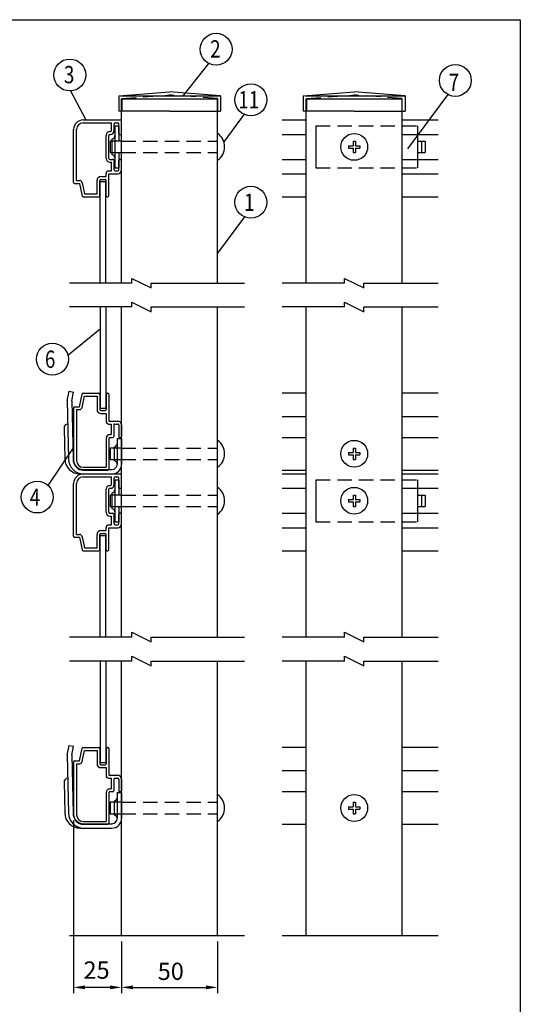
# Model space of a CAD drawing. Extents: x 0 to 9250, y 0 to 6675.
# Drawn here: x 7076 to 9250, y 2401 to 6675 of the extents above; entities that cross this region are included whole.
import ezdxf

# ---------------------------------------------------------------- set-up
doc = ezdxf.new("R2010")
doc.units = 0
doc.header["$LTSCALE"] = 250
doc.header["$MEASUREMENT"] = 0
doc.header["$PDMODE"] = 33
doc.header["$PDSIZE"] = 5
doc.linetypes.add('HIDDEN', pattern=[0.375, 0.25, -0.125])
doc.layers.get('DEFPOINTS').update_dxf_attribs({"linetype": 'CONTINUOUS'})
for name, color, linetype in [('HASEN', 7, 'HIDDEN'), ('HATCH', 2, 'CONTINUOUS'), ('MOJI', 6, 'CONTINUOUS'), ('SJC', 1, 'CONTINUOUS'), ('SJC2', 7, 'CONTINUOUS'), ('SUNPOU', 4, 'CONTINUOUS'), ('ZWAKU', 7, 'CONTINUOUS')]:
    doc.layers.add(name, color=color, linetype=linetype)
doc.styles.add('EXT08', font='ROMANS', dxfattribs={"width": 0.8, "bigfont": 'EXTFONT'})
doc.dimstyles.new('SJC', dxfattribs={"dimtxt": 0.18, "dimasz": 0.18, "dimexe": 0.18, "dimexo": 0.0625, "dimgap": 0.09, "dimtad": 0, "dimtih": 1, "dimtoh": 1, "dimdec": 4, "dimzin": 0, "dimdsep": 46, "dimtxsty": 'STANDARD', "dimcen": 0.09, "dimadec": 0, "dimazin": 0, "dimtfac": 1, "dimtdec": 4, "dimtofl": 0, "dimtmove": 0, "dimatfit": 3, "dimfxl": 1, "dimtolj": 1, "dimtzin": 0, "dimarcsym": 0})

# ---------------------------------------------------------------- blocks, each defined once
blk = doc.blocks.new('*D17')
at = {"layer": 'DEFPOINTS', "color": 0}
for p in [(7310.5, 3223.9), (7518.9, 2689.3), (7310.5, 2474.3)]:
    blk.add_point(p, dxfattribs=at)
at = {"layer": 'SUNPOU', "color": 0, "lineweight": -2}
for p, q in [((7310.5, 3198.9), (7310.5, 2449.3)), ((7518.9, 2664.3), (7518.9, 2449.3)), ((7468.9, 2474.3), (7360.5, 2474.3))]:
    blk.add_line(p, q, dxfattribs=at)
at = {"layer": 'SUNPOU', "color": 0}
for points in [[(7360.5, 2482.6), (7360.5, 2466), (7310.5, 2474.3)], [(7468.9, 2482.6), (7468.9, 2466), (7518.9, 2474.3)]]:
    blk.add_solid(points, dxfattribs=at)
at = {"layer": 'SUNPOU', "color": 0, "insert": (7410.1, 2549.3), "char_height": 75, "attachment_point": 5, "style": 'EXT08'}
blk.add_mtext('\\A1;25', dxfattribs=at)
blk = doc.blocks.new('*D18')
at = {"layer": 'DEFPOINTS', "color": 0}
for p in [(7518.9, 2698.9), (7935.5, 2698.9), (7935.5, 2474.3)]:
    blk.add_point(p, dxfattribs=at)
at = {"layer": 'SUNPOU', "color": 0, "lineweight": -2}
for p, q in [((7518.9, 2673.9), (7518.9, 2449.3)), ((7935.5, 2673.9), (7935.5, 2449.3)), ((7568.9, 2474.3), (7885.5, 2474.3))]:
    blk.add_line(p, q, dxfattribs=at)
at = {"layer": 'SUNPOU', "color": 0}
for points in [[(7568.9, 2482.6), (7568.9, 2466), (7518.9, 2474.3)], [(7885.5, 2482.6), (7885.5, 2466), (7935.5, 2474.3)]]:
    blk.add_solid(points, dxfattribs=at)
at = {"layer": 'SUNPOU', "color": 0, "insert": (7732.4, 2543.9), "char_height": 75, "attachment_point": 5, "style": 'EXT08'}
blk.add_mtext('\\A1;50', dxfattribs=at)
blk = doc.blocks.new('A$C100E322B')
at = {"layer": 'MOJI'}
for p, q in [((-28.29, 19.54), (-27.34, 24.54)), ((-27.34, 24.54), (-25.12, 24.11)), ((-25.99, 19.52), (-25.12, 24.11)), ((-28.29, 19.54), (-27.6, -10.7)), ((-25.99, 19.52), (-25.3, -10.67)), ((-29.97, 5.42), (-29.6, -10.57)), ((-2.3, 0), (0, 0)), ((0, 0), (0, -13.5)), ((-3.8, -4.3), (-3.8, -11.7)), ((-2.3, 0), (-2.3, -13.5)), ((-21.6, -18.5), (-5, -18.5)), ((-19.8, -16.2), (-5, -16.2))]:
    blk.add_line(p, q, dxfattribs=at)
for centre, radius, start, end in [((-27.97, 5.47), 2, 91.3, 181.3), ((-3.8, -2.8), 1.5, 270, 0), ((-21.6, -10.5), 8, 180, 270), ((-19.8, -10.7), 7.8, 180.2725, 270), ((-19.8, -10.7), 5.5, 180, 270), ((-5, -13.5), 2.7, 270, 0), ((-5, -13.5), 5, 270, 0), ((-3.8, -13.2), 1.5, 0, 90)]:
    blk.add_arc(centre, radius, start, end, dxfattribs=at)
blk = doc.blocks.new('CALCOMP_TECHJET720A3')
at = {"layer": 'ZWAKU', "color": 2}
blk.add_lwpolyline([(0, 0), (0, 267), (370, 267), (370, 0)], close=True, dxfattribs=at)

msp = doc.modelspace()

# ---------------------------------------------------------------- linework, layer by layer
at = {"layer": 'DEFPOINTS', "color": 0, "linetype": 'ByBlock'}
for p in [(7934.698, 6278.161), (8736.266, 6278.161)]:
    msp.add_point(p, dxfattribs=at)
at = {"layer": 'HASEN', "ltscale": 0.03}
for p, q in [((7518.865, 6331.242), (7935.532, 6331.242)), ((7518.865, 6278.161), (7518.865, 6331.242)), ((7519.698, 6332.299), (7519.698, 6278.161)), ((7934.698, 6332.299), (7934.698, 6278.161)), ((7935.532, 6278.161), (7935.532, 6331.242)), ((8320.433, 6331.242), (8737.099, 6331.242)), ((8320.433, 6278.161), (8320.433, 6331.242)), ((8321.266, 6332.299), (8321.266, 6278.161)), ((8736.266, 6332.299), (8736.266, 6278.161)), ((8737.099, 6278.161), (8737.099, 6331.242))]:
    msp.add_line(p, q, dxfattribs=at)
at = {"layer": 'HASEN'}
for p, q in [((7519.698, 6332.299), (7727.198, 6348.161)), ((7934.698, 6332.299), (7727.198, 6348.161)), ((8321.266, 6332.299), (8528.766, 6348.161)), ((8736.266, 6332.299), (8528.766, 6348.161)), ((8362.099, 6214.575), (8803.766, 6214.575)), ((8362.099, 6214.575), (8362.099, 6177.075)), ((8803.766, 6214.575), (8803.766, 6177.075)), ((7518.865, 6147.908), (7935.532, 6147.908)), ((7518.865, 6097.908), (7935.532, 6097.908)), ((8362.099, 6068.742), (8362.099, 6031.242)), ((8362.099, 6031.242), (8803.766, 6031.242)), ((8803.766, 6068.742), (8803.766, 6031.242)), ((7518.865, 4815.612), (7935.532, 4815.612)), ((7518.865, 4765.612), (7935.532, 4765.612)), ((8362.099, 4678.112), (8803.766, 4678.112)), ((8362.099, 4678.112), (8362.099, 4640.612)), ((8803.766, 4678.112), (8803.766, 4640.612)), ((7518.865, 4611.445), (7935.532, 4611.445)), ((7518.865, 4561.445), (7935.532, 4561.445)), ((8362.099, 4532.279), (8362.099, 4494.779)), ((8803.766, 4532.279), (8803.766, 4494.779)), ((8362.099, 4494.779), (8803.766, 4494.779)), ((7518.865, 3278.112), (7935.532, 3278.112)), ((7518.865, 3228.112), (7935.532, 3228.112))]:
    msp.add_line(p, q, dxfattribs=at)
at = {"layer": 'HATCH'}
for p, q in [((7425.532, 5531.242), (7425.532, 5972.908)), ((7425.532, 5972.908), (7450.532, 5972.908)), ((7450.532, 5531.242), (7450.532, 5972.908)), ((7425.532, 5428.112), (7425.532, 4986.445)), ((7450.532, 5428.112), (7450.532, 4986.445)), ((7450.532, 4986.445), (7425.532, 4986.445)), ((7425.532, 3994.779), (7425.532, 4436.445)), ((7425.532, 4436.445), (7450.532, 4436.445)), ((7450.532, 3994.779), (7450.532, 4436.445)), ((7425.532, 3890.612), (7425.532, 3448.945)), ((7450.532, 3890.612), (7450.532, 3448.945)), ((7450.532, 3448.945), (7425.532, 3448.945))]:
    msp.add_line(p, q, dxfattribs=at)
at = {"layer": 'MOJI'}
for p, q in [((7489.698, 6214.575), (7489.698, 6031.242)), ((7489.698, 6214.575), (7506.365, 6214.575)), ((7506.365, 6214.575), (7506.365, 6147.908)), ((7477.198, 6157.908), (7477.198, 6087.908)), ((7468.865, 6147.908), (7468.865, 6097.908)), ((7518.865, 6147.908), (7468.865, 6147.908)), ((8503.766, 6128.075), (8523.599, 6128.075)), ((8503.766, 6128.075), (8503.766, 6117.742)), ((8503.766, 6117.742), (8523.599, 6117.742)), ((8523.599, 6147.908), (8533.933, 6147.908)), ((8523.599, 6147.908), (8523.599, 6128.075)), ((8523.599, 6117.742), (8523.599, 6097.908)), ((8533.933, 6147.908), (8533.933, 6128.075)), ((8533.933, 6128.075), (8553.766, 6128.075)), ((8533.933, 6117.742), (8533.933, 6097.908)), ((8533.933, 6117.742), (8553.766, 6117.742)), ((8553.766, 6128.075), (8553.766, 6117.742)), ((7468.865, 6097.908), (7518.865, 6097.908)), ((7506.365, 6097.908), (7506.365, 6031.242)), ((8523.599, 6097.908), (8533.933, 6097.908)), ((7489.698, 6031.242), (7506.365, 6031.242)), ((7518.865, 4815.612), (7468.865, 4815.612)), ((7468.865, 4815.612), (7468.865, 4765.612)), ((8503.766, 4795.779), (8523.599, 4795.779)), ((8503.766, 4795.779), (8503.766, 4785.445)), ((8523.599, 4815.612), (8523.599, 4795.779)), ((8523.599, 4815.612), (8533.933, 4815.612)), ((8533.933, 4815.612), (8533.933, 4795.779)), ((8533.933, 4795.779), (8553.766, 4795.779)), ((8553.766, 4795.779), (8553.766, 4785.445)), ((7468.865, 4765.612), (7518.865, 4765.612)), ((8503.766, 4785.445), (8523.599, 4785.445)), ((8523.599, 4785.445), (8523.599, 4765.612)), ((8523.599, 4765.612), (8533.933, 4765.612)), ((8533.933, 4785.445), (8533.933, 4765.612)), ((8533.933, 4785.445), (8553.766, 4785.445)), ((7489.698, 4678.112), (7489.698, 4494.779)), ((7489.698, 4678.112), (7506.365, 4678.112)), ((7506.365, 4678.112), (7506.365, 4611.445)), ((7477.198, 4621.445), (7477.198, 4551.445)), ((7518.865, 4611.445), (7468.865, 4611.445)), ((7468.865, 4611.445), (7468.865, 4561.445)), ((8503.766, 4591.612), (8523.599, 4591.612)), ((8503.766, 4591.612), (8503.766, 4581.279)), ((8503.766, 4581.279), (8523.599, 4581.279)), ((8523.599, 4611.445), (8523.599, 4591.612)), ((8523.599, 4611.445), (8533.933, 4611.445)), ((8523.599, 4581.279), (8523.599, 4561.445)), ((8533.933, 4611.445), (8533.933, 4591.612)), ((8533.933, 4591.612), (8553.766, 4591.612)), ((8533.933, 4581.279), (8533.933, 4561.445)), ((8533.933, 4581.279), (8553.766, 4581.279)), ((8553.766, 4591.612), (8553.766, 4581.279)), ((7468.865, 4561.445), (7518.865, 4561.445)), ((7506.365, 4561.445), (7506.365, 4494.779)), ((8523.599, 4561.445), (8533.933, 4561.445)), ((7489.698, 4494.779), (7506.365, 4494.779)), ((7518.865, 3278.112), (7468.865, 3278.112)), ((7468.865, 3278.112), (7468.865, 3228.112)), ((8503.766, 3258.279), (8523.599, 3258.279)), ((8503.766, 3258.279), (8503.766, 3247.945)), ((8523.599, 3278.112), (8523.599, 3258.279)), ((8523.599, 3278.112), (8533.933, 3278.112)), ((8533.933, 3278.112), (8533.933, 3258.279)), ((8533.933, 3258.279), (8553.766, 3258.279)), ((8553.766, 3258.279), (8553.766, 3247.945)), ((7468.865, 3228.112), (7518.865, 3228.112)), ((8503.766, 3247.945), (8523.599, 3247.945)), ((8523.599, 3247.945), (8523.599, 3228.112)), ((8523.599, 3228.112), (8533.933, 3228.112)), ((8533.933, 3247.945), (8533.933, 3228.112)), ((8533.933, 3247.945), (8553.766, 3247.945))]:
    msp.add_line(p, q, dxfattribs=at)
for centre in [(8528.766, 6122.908), (8528.766, 4790.612), (8528.766, 4586.445), (8528.766, 3253.112)]:
    msp.add_circle(centre, 58.333, dxfattribs=at)
for centre, radius, start, end in [((7477.198, 6170.408), 12.5, 270, 0), ((7895.768, 6122.908), 70.597, 304.280699, 55.719301), ((7477.198, 6075.408), 12.5, 0, 90), ((7895.768, 4790.612), 70.597, 304.280699, 55.719301), ((7477.198, 4633.945), 12.5, 270, 0), ((7895.768, 4586.445), 70.597, 304.280699, 55.719301), ((7477.198, 4538.945), 12.5, 0, 90), ((7895.768, 3253.112), 70.597, 304.280699, 55.719301)]:
    msp.add_arc(centre, radius, start, end, dxfattribs=at)
at = {"layer": 'SJC'}
for p, q in [((7506.365, 6344.828), (7727.198, 6361.495)), ((7506.365, 6344.828), (7506.365, 6278.161)), ((7513.865, 6344.828), (7948.032, 6344.828)), ((7518.865, 5531.242), (7518.865, 6331.242)), ((7518.865, 6331.242), (7935.532, 6331.242)), ((7518.865, 6331.242), (7935.532, 6331.242)), ((7948.032, 6344.828), (7727.198, 6361.495)), ((7935.532, 5531.242), (7935.532, 6331.242)), ((7948.032, 6344.828), (7948.032, 6278.161)), ((8307.933, 6344.828), (8528.766, 6361.495)), ((8307.933, 6344.828), (8307.933, 6278.161)), ((8315.433, 6344.828), (8749.599, 6344.828)), ((8320.433, 5531.242), (8320.433, 6331.242)), ((8320.433, 6331.242), (8737.099, 6331.242)), ((8320.433, 6331.242), (8737.099, 6331.242)), ((8749.599, 6344.828), (8528.766, 6361.495)), ((8737.099, 5531.242), (8737.099, 6331.242)), ((8749.599, 6344.828), (8749.599, 6278.161)), ((7727.198, 6278.161), (7506.365, 6278.161)), ((7727.198, 6278.161), (7948.032, 6278.161)), ((8528.766, 6278.161), (8307.933, 6278.161)), ((8528.766, 6278.161), (8749.599, 6278.161)), ((7310.532, 5968.742), (7310.532, 6197.908)), ((7323.032, 5977.075), (7323.032, 6197.908)), ((7352.198, 6239.575), (7514.698, 6239.575)), ((7352.198, 6227.075), (7474.698, 6227.075)), ((7474.698, 6193.742), (7474.698, 6227.075)), ((7487.198, 6193.742), (7487.198, 6222.908)), ((7491.365, 6227.075), (7502.198, 6227.075)), ((7506.365, 6181.242), (7506.365, 6222.908)), ((7518.865, 6181.242), (7518.865, 6235.408)), ((7451.365, 6072.908), (7451.365, 6172.908)), ((7463.865, 6072.908), (7463.865, 6172.908)), ((7468.032, 6189.575), (7470.532, 6189.575)), ((7468.032, 6177.075), (7470.532, 6177.075)), ((7510.532, 6177.075), (7514.698, 6177.075)), ((7468.032, 6068.742), (7478.865, 6068.742)), ((7468.032, 6056.242), (7474.698, 6056.242)), ((7474.698, 6018.742), (7474.698, 6056.242)), ((7487.198, 6022.908), (7487.198, 6060.408)), ((7506.365, 6022.908), (7506.365, 6064.575)), ((7510.532, 6068.742), (7514.698, 6068.742)), ((7518.865, 6022.908), (7518.865, 6064.575)), ((7428.865, 5993.742), (7451.365, 5993.742)), ((7451.365, 5993.742), (7451.365, 6006.242)), ((7463.865, 6018.742), (7474.698, 6018.742)), ((7463.865, 6006.242), (7502.198, 6006.242)), ((7463.865, 5910.408), (7463.865, 6006.242)), ((7491.365, 6018.742), (7502.198, 6018.742)), ((7314.698, 5964.575), (7335.532, 5964.575)), ((7323.032, 5977.075), (7335.532, 5977.075)), ((7335.532, 5964.575), (7347.326, 5909.535)), ((7347.754, 5967.194), (7358.137, 5918.742)), ((7412.198, 5918.742), (7412.198, 5977.075)), ((7424.698, 5910.408), (7424.698, 5977.075)), ((7428.865, 5981.242), (7447.198, 5981.242)), ((7451.365, 5910.408), (7451.365, 5977.075)), ((7351.4, 5906.242), (7420.532, 5906.242)), ((7358.137, 5918.742), (7412.198, 5918.742)), ((7455.532, 5906.242), (7459.698, 5906.242)), ((7518.865, 3994.779), (7518.865, 5428.112)), ((7935.532, 3994.779), (7935.532, 5428.112)), ((8320.433, 3994.779), (8320.433, 5428.112)), ((8737.099, 3994.779), (8737.099, 5428.112)), ((7335.532, 4994.779), (7347.326, 5049.818)), ((7351.4, 5053.112), (7420.532, 5053.112)), ((7424.698, 5048.945), (7424.698, 4982.279)), ((7451.365, 5048.945), (7451.365, 4982.279)), ((7455.532, 5053.112), (7459.698, 5053.112)), ((7463.865, 5048.945), (7463.865, 4932.279)), ((8320.433, 5053.112), (8216.266, 5053.112)), ((8893.349, 5053.112), (8737.099, 5053.112)), ((7347.754, 4992.159), (7358.137, 5040.612)), ((7358.137, 5040.612), (7412.198, 5040.612)), ((7412.198, 5040.612), (7412.198, 4982.279)), ((7310.532, 4990.612), (7310.532, 4761.445)), ((7314.698, 4994.779), (7335.532, 4994.779)), ((7323.032, 4982.279), (7323.032, 4761.445)), ((7323.032, 4982.279), (7335.532, 4982.279)), ((7428.865, 4978.112), (7447.198, 4978.112)), ((7428.865, 4965.612), (7451.365, 4965.612)), ((7451.365, 4965.612), (7451.365, 4932.279)), ((7463.865, 4932.279), (7502.198, 4932.279)), ((7463.865, 4919.779), (7473.032, 4919.779)), ((7473.032, 4919.779), (7473.032, 4873.945)), ((7485.532, 4915.612), (7485.532, 4865.612)), ((7489.698, 4919.779), (7502.198, 4919.779)), ((7506.365, 4915.612), (7506.365, 4865.612)), ((7518.865, 4915.612), (7518.865, 4865.612)), ((8216.266, 4953.112), (8320.433, 4953.112)), ((8737.099, 4953.112), (8893.349, 4953.112)), ((7468.032, 4873.945), (7473.032, 4873.945)), ((7451.365, 4857.279), (7451.365, 4732.279)), ((7463.865, 4857.279), (7463.865, 4723.945)), ((7468.032, 4861.445), (7481.365, 4861.445)), ((7510.532, 4861.445), (7514.698, 4861.445)), ((8216.266, 4861.445), (8320.433, 4861.445)), ((8737.099, 4861.445), (8893.349, 4861.445)), ((7352.198, 4732.279), (7451.365, 4732.279)), ((7352.198, 4719.779), (7459.698, 4719.779)), ((7352.198, 4703.112), (7514.698, 4703.112)), ((8216.266, 4719.779), (8320.433, 4719.779)), ((8737.099, 4719.779), (8893.349, 4719.779)), ((7310.532, 4432.279), (7310.532, 4661.445)), ((7323.032, 4440.612), (7323.032, 4661.445)), ((7352.198, 4690.612), (7474.698, 4690.612)), ((7474.698, 4657.279), (7474.698, 4690.612)), ((7487.198, 4657.279), (7487.198, 4686.445)), ((7491.365, 4690.612), (7502.198, 4690.612)), ((7506.365, 4644.779), (7506.365, 4686.445)), ((7518.865, 4644.779), (7518.865, 4698.945)), ((7451.365, 4536.445), (7451.365, 4636.445)), ((7463.865, 4536.445), (7463.865, 4636.445)), ((7468.032, 4653.112), (7470.532, 4653.112)), ((7468.032, 4640.612), (7470.532, 4640.612)), ((7510.532, 4640.612), (7514.698, 4640.612)), ((7468.032, 4532.279), (7478.865, 4532.279)), ((7510.532, 4532.279), (7514.698, 4532.279)), ((7468.032, 4519.779), (7474.698, 4519.779)), ((7474.698, 4482.279), (7474.698, 4519.779)), ((7487.198, 4486.445), (7487.198, 4523.945)), ((7506.365, 4486.445), (7506.365, 4528.112)), ((7518.865, 4486.445), (7518.865, 4528.112)), ((7428.865, 4457.279), (7451.365, 4457.279)), ((7451.365, 4457.279), (7451.365, 4469.779)), ((7463.865, 4482.279), (7474.698, 4482.279)), ((7463.865, 4469.779), (7502.198, 4469.779)), ((7463.865, 4373.945), (7463.865, 4469.779)), ((7491.365, 4482.279), (7502.198, 4482.279)), ((7314.698, 4428.112), (7335.532, 4428.112)), ((7323.032, 4440.612), (7335.532, 4440.612)), ((7335.532, 4428.112), (7347.326, 4373.072)), ((7347.754, 4430.731), (7358.137, 4382.279)), ((7412.198, 4382.279), (7412.198, 4440.612)), ((7424.698, 4373.945), (7424.698, 4440.612)), ((7428.865, 4444.779), (7447.198, 4444.779)), ((7451.365, 4373.945), (7451.365, 4440.612)), ((7351.4, 4369.779), (7420.532, 4369.779)), ((7358.137, 4382.279), (7412.198, 4382.279)), ((7455.532, 4369.779), (7459.698, 4369.779)), ((7518.865, 2698.945), (7518.865, 3890.612)), ((7935.532, 2698.945), (7935.532, 3890.612)), ((8320.433, 2698.945), (8320.433, 3890.612)), ((8737.099, 2698.945), (8737.099, 3890.612)), ((7335.532, 3457.279), (7347.326, 3512.318)), ((7351.4, 3515.612), (7420.532, 3515.612)), ((7424.698, 3511.445), (7424.698, 3444.779)), ((7451.365, 3511.445), (7451.365, 3444.779)), ((7455.532, 3515.612), (7459.698, 3515.612)), ((7463.865, 3511.445), (7463.865, 3394.779)), ((8320.433, 3515.612), (8216.266, 3515.612)), ((8893.349, 3515.612), (8737.099, 3515.612)), ((7347.754, 3454.659), (7358.137, 3503.112)), ((7358.137, 3503.112), (7412.198, 3503.112)), ((7412.198, 3503.112), (7412.198, 3444.779)), ((7310.532, 3453.112), (7310.532, 3223.945)), ((7314.698, 3457.279), (7335.532, 3457.279)), ((7323.032, 3444.779), (7323.032, 3223.945)), ((7323.032, 3444.779), (7335.532, 3444.779)), ((7428.865, 3440.612), (7447.198, 3440.612)), ((7428.865, 3428.112), (7451.365, 3428.112)), ((7451.365, 3428.112), (7451.365, 3394.779)), ((7463.865, 3394.779), (7502.198, 3394.779)), ((7463.865, 3382.279), (7473.032, 3382.279)), ((7473.032, 3382.279), (7473.032, 3336.445)), ((7485.532, 3378.112), (7485.532, 3328.112)), ((7489.698, 3382.279), (7502.198, 3382.279)), ((7506.365, 3378.112), (7506.365, 3328.112)), ((7518.865, 3378.112), (7518.865, 3328.112)), ((8216.266, 3415.612), (8320.433, 3415.612)), ((8737.099, 3415.612), (8893.349, 3415.612)), ((7468.032, 3336.445), (7473.032, 3336.445)), ((7451.365, 3319.779), (7451.365, 3194.779)), ((7463.865, 3319.779), (7463.865, 3186.445)), ((7468.032, 3323.945), (7481.365, 3323.945)), ((7510.532, 3323.945), (7514.698, 3323.945)), ((8216.266, 3323.945), (8320.433, 3323.945)), ((8737.099, 3323.945), (8893.349, 3323.945)), ((7352.198, 3194.779), (7451.365, 3194.779)), ((7352.198, 3182.279), (7459.698, 3182.279)), ((8216.266, 3182.279), (8320.433, 3182.279)), ((8737.099, 3182.279), (8893.349, 3182.279)), ((7292.451, 2698.945), (8052.867, 2698.945)), ((8216.266, 2698.945), (8893.349, 2698.945))]:
    msp.add_line(p, q, dxfattribs=at)
at = {"layer": 'SJC', "ltscale": 0.3}
for p, q in [((8216.266, 6239.575), (8320.433, 6239.575)), ((8737.099, 6239.575), (8893.349, 6239.575)), ((8216.266, 6177.075), (8320.433, 6177.075)), ((8737.099, 6177.075), (8893.349, 6177.075)), ((8216.266, 6068.742), (8320.433, 6068.742)), ((8737.099, 6068.742), (8893.349, 6068.742)), ((8216.266, 6006.242), (8320.433, 6006.242)), ((8737.099, 6006.242), (8893.349, 6006.242)), ((8216.266, 5906.242), (8320.433, 5906.242)), ((8737.099, 5906.242), (8893.349, 5906.242)), ((8216.266, 4703.112), (8320.433, 4703.112)), ((8737.099, 4703.112), (8893.349, 4703.112)), ((8216.266, 4640.612), (8320.433, 4640.612)), ((8737.099, 4640.612), (8893.349, 4640.612)), ((8216.266, 4532.279), (8320.433, 4532.279)), ((8737.099, 4532.279), (8893.349, 4532.279)), ((8216.266, 4469.779), (8320.433, 4469.779)), ((8737.099, 4469.779), (8893.349, 4469.779)), ((8216.266, 4369.779), (8320.433, 4369.779)), ((8737.099, 4369.779), (8893.349, 4369.779))]:
    msp.add_line(p, q, dxfattribs=at)
at = {"layer": 'SJC'}
for centre, radius, start, end in [((7352.198, 6197.908), 41.667, 90, 180), ((7352.198, 6197.908), 29.167, 90, 180), ((7491.365, 6222.908), 4.167, 90, 180), ((7502.198, 6222.908), 4.167, 0, 90), ((7514.698, 6235.408), 4.167, 0, 90), ((7468.032, 6172.908), 16.667, 90, 180), ((7468.032, 6172.908), 4.167, 90, 180), ((7470.532, 6193.742), 16.667, 270, 0), ((7470.532, 6193.742), 4.167, 270, 0), ((7510.532, 6181.242), 4.167, 180, 270), ((7514.698, 6181.242), 4.167, 270, 0), ((7468.032, 6072.908), 16.667, 180, 270), ((7468.032, 6072.908), 4.167, 180, 270), ((7478.865, 6060.408), 8.333, 0, 90), ((7510.532, 6064.575), 4.167, 90, 180), ((7514.698, 6064.575), 4.167, 0, 90), ((7428.865, 5977.075), 16.667, 90, 180), ((7463.865, 6006.242), 12.5, 90, 180), ((7491.365, 6022.908), 4.167, 180, 270), ((7502.198, 6022.908), 16.667, 270, 0), ((7502.198, 6022.908), 4.167, 270, 0), ((7314.698, 5968.742), 4.167, 180, 270), ((7335.532, 5964.575), 12.5, 12.094757, 90), ((7428.865, 5977.075), 4.167, 90, 180), ((7447.198, 5977.075), 4.167, 0, 90), ((7351.4, 5910.408), 4.167, 192.094757, 270), ((7420.532, 5910.408), 4.167, 270, 0), ((7455.532, 5910.408), 4.167, 180, 270), ((7459.698, 5910.408), 4.167, 270, 0), ((7351.4, 5048.945), 4.167, 90, 167.905243), ((7420.532, 5048.945), 4.167, 0, 90), ((7455.532, 5048.945), 4.167, 90, 180), ((7459.698, 5048.945), 4.167, 0, 90), ((7314.698, 4990.612), 4.167, 90, 180), ((7335.532, 4994.779), 12.5, 270, 347.905243), ((7428.865, 4982.279), 16.667, 180, 270), ((7428.865, 4982.279), 4.167, 180, 270), ((7447.198, 4982.279), 4.167, 270, 0), ((7463.865, 4932.279), 12.5, 180, 270), ((7489.698, 4915.612), 4.167, 90, 180), ((7502.198, 4915.612), 16.667, 0, 90), ((7502.198, 4915.612), 4.167, 0, 90), ((7468.032, 4857.279), 16.667, 90, 180), ((7468.032, 4857.279), 4.167, 90, 180), ((7481.365, 4865.612), 4.167, 270, 0), ((7510.532, 4865.612), 4.167, 180, 270), ((7514.698, 4865.612), 4.167, 270, 0), ((7352.198, 4761.445), 41.667, 180, 270), ((7352.198, 4761.445), 29.167, 180, 270), ((7352.198, 4661.445), 41.667, 90, 180), ((7459.698, 4723.945), 4.167, 270, 0), ((7514.698, 4698.945), 4.167, 0, 90), ((7352.198, 4661.445), 29.167, 90, 180), ((7491.365, 4686.445), 4.167, 90, 180), ((7502.198, 4686.445), 4.167, 0, 90), ((7468.032, 4636.445), 16.667, 90, 180), ((7468.032, 4636.445), 4.167, 90, 180), ((7470.532, 4657.279), 16.667, 270, 0), ((7470.532, 4657.279), 4.167, 270, 0), ((7510.532, 4644.779), 4.167, 180, 270), ((7514.698, 4644.779), 4.167, 270, 0), ((7468.032, 4536.445), 16.667, 180, 270), ((7468.032, 4536.445), 4.167, 180, 270), ((7478.865, 4523.945), 8.333, 0, 90), ((7510.532, 4528.112), 4.167, 90, 180), ((7514.698, 4528.112), 4.167, 0, 90), ((7428.865, 4440.612), 16.667, 90, 180), ((7463.865, 4469.779), 12.5, 90, 180), ((7491.365, 4486.445), 4.167, 180, 270), ((7502.198, 4486.445), 4.167, 270, 0), ((7502.198, 4486.445), 16.667, 270, 0), ((7314.698, 4432.279), 4.167, 180, 270), ((7335.532, 4428.112), 12.5, 12.094757, 90), ((7428.865, 4440.612), 4.167, 90, 180), ((7447.198, 4440.612), 4.167, 0, 90), ((7351.4, 4373.945), 4.167, 192.094757, 270), ((7420.532, 4373.945), 4.167, 270, 0), ((7455.532, 4373.945), 4.167, 180, 270), ((7459.698, 4373.945), 4.167, 270, 0), ((7351.4, 3511.445), 4.167, 90, 167.905243), ((7420.532, 3511.445), 4.167, 0, 90), ((7455.532, 3511.445), 4.167, 90, 180), ((7459.698, 3511.445), 4.167, 0, 90), ((7314.698, 3453.112), 4.167, 90, 180), ((7335.532, 3457.279), 12.5, 270, 347.905243), ((7428.865, 3444.779), 16.667, 180, 270), ((7428.865, 3444.779), 4.167, 180, 270), ((7447.198, 3444.779), 4.167, 270, 0), ((7463.865, 3394.779), 12.5, 180, 270), ((7489.698, 3378.112), 4.167, 90, 180), ((7502.198, 3378.112), 16.667, 0, 90), ((7502.198, 3378.112), 4.167, 0, 90), ((7468.032, 3319.779), 16.667, 90, 180), ((7468.032, 3319.779), 4.167, 90, 180), ((7481.365, 3328.112), 4.167, 270, 0), ((7510.532, 3328.112), 4.167, 180, 270), ((7514.698, 3328.112), 4.167, 270, 0), ((7352.198, 3223.945), 41.667, 180, 270), ((7352.198, 3223.945), 29.167, 180, 270), ((7459.698, 3186.445), 4.167, 270, 0)]:
    msp.add_arc(centre, radius, start, end, dxfattribs=at)
at = {"layer": 'SJC2'}
for p, q in [((8362.099, 6177.075), (8362.099, 6068.742)), ((8803.766, 6177.075), (8803.766, 6068.742)), ((8803.766, 6147.908), (8837.099, 6147.908)), ((8820.433, 6147.908), (8820.433, 6097.908)), ((8837.099, 6147.908), (8837.099, 6097.908)), ((8803.766, 6097.908), (8837.099, 6097.908)), ((8362.099, 4640.612), (8362.099, 4532.279)), ((8803.766, 4640.612), (8803.766, 4532.279)), ((8803.766, 4611.445), (8837.099, 4611.445)), ((8820.433, 4611.445), (8820.433, 4561.445)), ((8837.099, 4611.445), (8837.099, 4561.445)), ((8803.766, 4561.445), (8837.099, 4561.445))]:
    msp.add_line(p, q, dxfattribs=at)
at = {"layer": 'SUNPOU'}
for p, q in [((7896.534, 6485.39), (7786.688, 6345.739)), ((7296.808, 6365.594), (7364.235, 6239.575)), ((8935.358, 6350.418), (8759.909, 6114.48)), ((8051.575, 6264.291), (7962.834, 6144.956)), ((8052.941, 5818.737), (7935.532, 5660.848)), ((7563.284, 5531.242), (7292.451, 5531.242)), ((7563.284, 5552.075), (7646.617, 5510.408)), ((7563.284, 5531.242), (7563.284, 5552.075)), ((7646.617, 5531.242), (8052.867, 5531.242)), ((7646.617, 5510.408), (7646.617, 5531.242)), ((8487.099, 5531.242), (8216.266, 5531.242)), ((8487.099, 5552.075), (8570.433, 5510.408)), ((8487.099, 5531.242), (8487.099, 5552.075)), ((8570.433, 5510.408), (8570.433, 5531.242)), ((8570.433, 5531.242), (8893.349, 5531.242)), ((7563.284, 5448.945), (7646.617, 5407.279)), ((7563.284, 5428.112), (7563.284, 5448.945)), ((8487.099, 5448.945), (8570.433, 5407.279)), ((8487.099, 5428.112), (8487.099, 5448.945)), ((7563.284, 5428.112), (7292.451, 5428.112)), ((7646.617, 5428.112), (8052.867, 5428.112)), ((7646.617, 5407.279), (7646.617, 5428.112)), ((8487.099, 5428.112), (8216.266, 5428.112)), ((8570.433, 5428.112), (8893.349, 5428.112)), ((8570.433, 5407.279), (8570.433, 5428.112)), ((7285.721, 5218.392), (7425.532, 5332.992)), ((7200.103, 4653.273), (7310.532, 4816.297)), ((7563.284, 3994.779), (7292.451, 3994.779)), ((7563.284, 4015.612), (7646.617, 3973.945)), ((7563.284, 3994.779), (7563.284, 4015.612)), ((7646.617, 3994.779), (8052.867, 3994.779)), ((7646.617, 3973.945), (7646.617, 3994.779)), ((8487.099, 3994.779), (8216.266, 3994.779)), ((8487.099, 4015.612), (8570.433, 3973.945)), ((8487.099, 3994.779), (8487.099, 4015.612)), ((8570.433, 3994.779), (8893.349, 3994.779)), ((8570.433, 3973.945), (8570.433, 3994.779)), ((7563.284, 3890.612), (7292.451, 3890.612)), ((7563.284, 3911.445), (7646.617, 3869.779)), ((7563.284, 3890.612), (7563.284, 3911.445)), ((7646.617, 3890.612), (8052.867, 3890.612)), ((7646.617, 3869.779), (7646.617, 3890.612)), ((8487.099, 3890.612), (8216.266, 3890.612)), ((8487.099, 3911.445), (8570.433, 3869.779)), ((8487.099, 3890.612), (8487.099, 3911.445)), ((8570.433, 3890.612), (8893.349, 3890.612)), ((8570.433, 3869.779), (8570.433, 3890.612))]:
    msp.add_line(p, q, dxfattribs=at)
for centre in [(7929.153, 6546.507), (7294.244, 6434.824), (8967.977, 6411.535), (8080.238, 6327.361), (8080.238, 5882.41), (7218.539, 5201.486), (7152.638, 4602.81)]:
    msp.add_circle(centre, 69.277, dxfattribs=at)

# ---------------------------------------------------------------- block references
at = {"layer": 'SJC', "xscale": 8.333333333333332, "yscale": 8.333333333333332, "zscale": 8.333333333333332}
for p in [(7518.865, 4857.279), (7518.865, 3319.779)]:
    msp.add_blockref('A$C100E322B', p, dxfattribs=at)
at = {"layer": 'ZWAKU', "xscale": 25, "yscale": 25, "zscale": 25}
msp.add_blockref('CALCOMP_TECHJET720A3', (0, 0), dxfattribs=at)

# ---------------------------------------------------------------- texts
at = {"layer": 'SUNPOU', "style": 'EXT08', "width": 0.8}
for s, p in [('2', (7903.334, 6510.69)), ('3', (7268.425, 6399.007)), ('7', (8938.738, 6365.468)), ('11', (8025.355, 6289.835)), ('1', (8050.504, 5844.884)), ('6', (7185.979, 5163.424)), ('4', (7120.079, 4564.749))]:
    msp.add_text(s, height=75, dxfattribs=at).set_placement(p)

# ---------------------------------------------------------------- dimensions: what is measured, and where the dimension line sits
at = {"layer": 'SUNPOU'}
for base, p1, p2, picture, middle in [((7310.532, 2474.286), (7518.865, 2689.29), (7310.532, 3223.945), '*D17', (7410.132, 2549.315)), ((7935.532, 2474.286), (7518.865, 2698.945), (7935.532, 2698.945), '*D18', (7732.391, 2543.902))]:
    dim = msp.add_linear_dim(base=base, p1=p1, p2=p2, dimstyle='SJC', override={"dimscale": 25, "dimtxt": 3, "dimasz": 2, "dimexe": 1, "dimexo": 1, "dimgap": 1.2, "dimtad": 1, "dimtih": 0, "dimtoh": 0, "dimdec": 2, "dimlfac": 0.12, "dimzin": 8, "dimtxsty": 'EXT08', "dimtofl": 1, "dimtmove": 2}, dxfattribs=at)
    dim.commit()
    dim.dimension.update_dxf_attribs({"geometry": picture, "text_midpoint": middle, "dimtype": 160})

doc.saveas('drawing.dxf')
